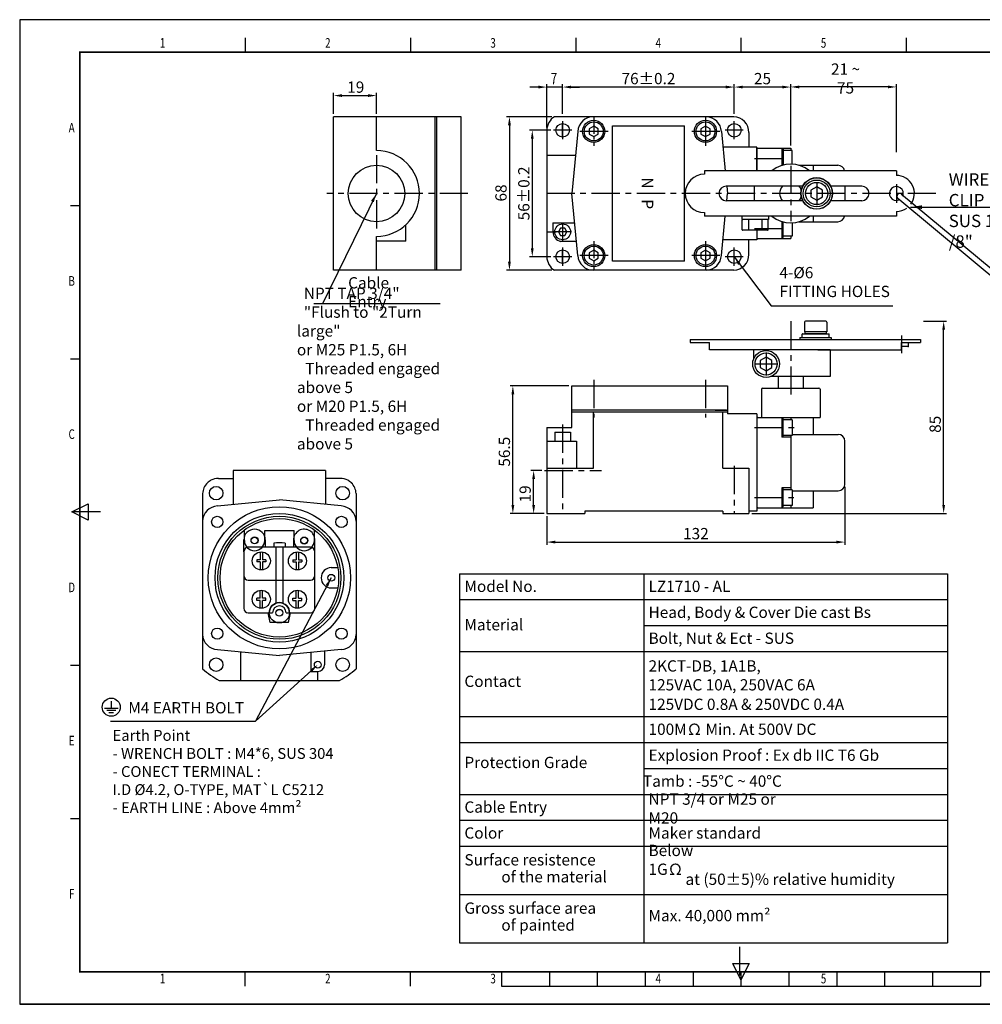
# Model space of a CAD drawing. Extents: x -93 to 753, y -60 to 614.
# Drawn here: x -93 to 334, y -60 to 377 of the extents above; entities that cross this region are included whole.
import ezdxf
from ezdxf.enums import TextEntityAlignment as Align

# ---------------------------------------------------------------- set-up
doc = ezdxf.new("R2010")
doc.units = 0
doc.header["$LTSCALE"] = 10
doc.header["$MEASUREMENT"] = 0
for name, pattern in [('CENTER', [2, 1.25, -0.25, 0.25, -0.25]), ('CENTER2', [1.125, 0.75, -0.125, 0.125, -0.125]), ('HIDDEN', [0.375, 0.25, -0.125])]:
    doc.linetypes.add(name, pattern=pattern)
doc.layers.get('0').update_dxf_attribs({"linetype": 'CONTINUOUS'})
doc.layers.get('DEFPOINTS').update_dxf_attribs({"linetype": 'CONTINUOUS'})
for name, color, linetype in [('1', 1, 'CENTER'), ('7', 7, 'CONTINUOUS'), ('BAS', 7, 'CONTINUOUS'), ('BASE', 7, 'CONTINUOUS'), ('CEN', 1, 'CENTER'), ('CENTER', 1, 'CENTER2'), ('DIM', 7, 'CONTINUOUS'), ('HAT', 251, 'CONTINUOUS'), ('HID', 4, 'HIDDEN'), ('OUT', 7, 'CONTINUOUS'), ('TEX', 3, 'CONTINUOUS')]:
    doc.layers.add(name, color=color, linetype=linetype)
doc.styles.add('ROMANS', font='romans.shx', dxfattribs={"width": 0.9, "height": 2})
doc.styles.get("Standard").update_dxf_attribs({"font": 'romans.shx', "width": 0.75})
doc.styles.add('한', font='H2GPRM.TTF', dxfattribs={"width": 0.75})

msp = doc.modelspace()

# ---------------------------------------------------------------- linework, layer by layer
for p, q in [((537.21, 376.64), (-92.79, 376.64)), ((-92.79, 376.64), (-92.79, -59.52)), ((136.92, 346.79), (133.17, 346.79)), ((140.67, 328.91), (140.67, 348.04)), ((147.67, 346.79), (140.67, 346.79)), ((147.67, 334.92), (147.67, 348.04)), ((151.42, 346.79), (155.17, 346.79)), ((219.92, 346.79), (151.42, 346.79)), ((223.67, 334.9), (223.67, 348.04)), ((223.67, 334.9), (223.67, 348.04)), ((244.92, 346.79), (227.42, 346.79)), ((248.67, 320.91), (248.67, 348.09)), ((248.67, 320.91), (248.67, 348.04)), ((291.7, 346.84), (252.42, 346.84)), ((295.45, 317.96), (295.45, 348.09)), ((46.23, 334.91), (46.23, 344.26)), ((49.98, 343.01), (61.48, 343.01)), ((65.23, 334.91), (65.23, 344.26)), ((102.73, 333.66), (46.23, 333.66)), ((46.23, 265.66), (46.23, 333.66)), ((65.23, 318.66), (65.23, 333.66)), ((91.23, 265.66), (91.23, 333.66)), ((91.93, 265.66), (91.93, 333.66)), ((102.73, 265.66), (102.73, 333.66)), ((142.81, 333.66), (122.85, 333.66)), ((223.46, 333.66), (144.06, 333.66)), ((124.1, 329.91), (124.1, 269.41)), ((142.42, 327.66), (132.97, 327.66)), ((140.67, 327.66), (140.67, 271.66)), ((169.67, 329.66), (201.67, 329.66)), ((169.67, 269.66), (169.67, 329.66)), ((201.67, 269.66), (201.67, 329.66)), ((134.22, 323.91), (134.22, 275.41)), ((154.35, 327.1), (151.67, 299.66)), ((217.99, 327.1), (219.69, 309.66)), ((230.17, 326.67), (230.17, 320.16)), ((233.67, 320.16), (218.69, 320.16)), ((233.67, 319.16), (233.67, 309.66)), ((234.17, 319.66), (248.67, 319.66)), ((244.67, 319.66), (244.67, 312.03)), ((249.32, 318.64), (245.32, 318.64)), ((248.67, 319.66), (248.67, 318.64)), ((249.32, 312.65), (249.32, 318.64)), ((140.67, 316.66), (153.33, 316.66)), ((252.24, 312.16), (269.57, 312.16)), ((258.67, 312.16), (258.67, 309.66)), ((295.44, 309.66), (210.44, 309.66)), ((210.44, 309.66), (210.44, 308.16)), ((295.44, 309.66), (295.44, 307.66)), ((254.08, 302.91), (220.09, 302.91)), ((220.35, 302.91), (220.67, 299.66)), ((232.67, 296.41), (232.67, 302.91)), ((280.09, 302.91), (266.25, 302.91)), ((272.57, 302.91), (272.57, 296.41)), ((65.23, 299.66), (41.32, 250.79)), ((154.35, 272.23), (151.67, 299.66)), ((220.35, 296.41), (220.67, 299.66)), ((296.13, 297.52), (406.07, 206.11)), ((297.67, 299.37), (407.6, 207.96)), ((254.08, 296.41), (220.09, 296.41)), ((280.09, 296.41), (266.25, 296.41)), ((210.44, 291.16), (210.44, 289.66)), ((295.44, 289.66), (210.44, 289.66)), ((217.99, 272.23), (219.69, 289.66)), ((226.97, 289.56), (226.97, 288.16)), ((238.77, 289.66), (227.07, 289.66)), ((238.77, 288.06), (227.07, 288.06)), ((227.2, 283.56), (227.2, 287.86)), ((238.43, 288.06), (227.4, 288.06)), ((229.92, 288.06), (229.92, 283.36)), ((235.92, 288.06), (235.92, 283.36)), ((238.63, 283.56), (238.63, 287.86)), ((238.87, 289.56), (238.87, 288.16)), ((258.67, 289.66), (258.67, 287.16)), ((295.44, 291.66), (295.44, 289.66)), ((78.23, 278.46), (78.23, 285.81)), ((143.37, 286.7), (152.93, 286.7)), ((143.37, 286.7), (143.37, 282.66)), ((244.67, 287.29), (244.67, 279.66)), ((249.32, 286.68), (249.32, 280.69)), ((252.24, 287.16), (269.57, 287.16)), ((65.23, 265.66), (65.23, 280.66)), ((233.67, 279.16), (218.67, 279.16)), ((238.43, 283.36), (227.4, 283.36)), ((230.17, 272.66), (230.17, 279.16)), ((233.67, 283.36), (233.67, 279.16)), ((234.17, 279.66), (248.67, 279.66)), ((249.32, 280.69), (245.32, 280.69)), ((248.67, 280.69), (248.67, 279.66)), ((78.23, 278.46), (65.23, 278.46)), ((140.67, 278.91), (140.67, 274.95)), ((146.77, 278.46), (153.74, 278.46)), ((142.42, 271.66), (132.97, 271.66)), ((223.67, 271.66), (240.02, 249.82)), ((201.67, 269.66), (169.67, 269.66)), ((102.73, 265.66), (46.23, 265.66)), ((142.81, 265.66), (122.85, 265.66)), ((223.46, 265.66), (144.06, 265.66)), ((93.35, 250.79), (37.44, 250.79)), ((240.02, 249.82), (293.93, 249.82)), ((307.53, 243.02), (317.65, 243.02)), ((316.4, 161.69), (316.4, 239.27)), ((297.67, 233.64), (297.67, 230.44)), ((150.42, 214.44), (124.36, 214.44)), ((151.67, 214.44), (220.67, 214.44)), ((151.67, 195.94), (151.67, 214.44)), ((220.67, 214.44), (220.67, 203.64)), ((125.61, 161.69), (125.61, 210.69)), ((157.17, 203.64), (151.67, 203.64)), ((161.33, 177.94), (161.33, 202.94)), ((215.17, 203.64), (220.67, 203.64)), ((218.67, 177.94), (218.67, 202.94)), ((249.32, 199.42), (245.32, 199.42)), ((249.32, 199.42), (249.32, 192.47)), ((144.19, 193.94), (151.14, 193.94)), ((144.19, 193.94), (144.19, 189.94)), ((151.14, 193.94), (151.14, 189.94)), ((249.32, 192.47), (245.32, 192.47)), ((140.67, 189.94), (153.74, 189.94)), ((153.74, 189.94), (153.74, 177.94)), ((1.71, 176.92), (1.71, 161.94)), ((42.71, 176.92), (1.71, 176.92)), ((42.71, 176.92), (42.71, 161.91)), ((138.42, 176.94), (133.57, 176.94)), ((-4.8, 173.42), (1.71, 173.42)), ((49.21, 173.42), (42.71, 173.42)), ((134.82, 161.69), (134.82, 173.19)), ((249.32, 168.42), (245.32, 168.42)), ((249.32, 168.42), (249.32, 161.47)), ((272.67, 169.69), (272.67, 143.98)), ((-5.23, 161.24), (22.21, 163.92)), ((49.64, 161.24), (22.21, 163.92)), ((249.32, 161.47), (245.32, 161.47)), ((139.42, 157.94), (124.36, 157.94)), ((139.42, 157.94), (133.57, 157.94)), ((231.42, 157.94), (317.65, 157.94)), ((140.67, 156.69), (140.67, 143.98)), ((6.71, 145.92), (6.71, 150.42)), ((15.71, 145.92), (15.71, 150.42)), ((15.71, 150.42), (28.71, 150.42)), ((28.71, 145.92), (28.71, 150.42)), ((37.71, 145.92), (37.71, 150.42)), ((144.42, 145.23), (268.92, 145.23)), ((45.21, 133.92), (48.07, 133.92)), ((102.04, 131.24), (318.05, 131.24)), ((102.04, 131.24), (102.04, -32.27)), ((183.58, 131.24), (183.58, -32.27)), ((318.05, 131.24), (318.05, -32.27)), ((45.21, 129.42), (11.66, 65.96)), ((45.21, 124.92), (48.07, 124.92)), ((102.04, 119.75), (318.05, 119.75)), ((183.58, 108.26), (318.05, 108.26)), ((-5.23, 97.59), (22.21, 94.92)), ((5.21, 83.92), (5.21, 96.58)), ((49.64, 97.59), (22.21, 94.92)), ((36.21, 96.28), (36.21, 87.92)), ((42.21, 96.77), (42.21, 90.92)), ((102.04, 96.77), (318.05, 96.77)), ((36.43, 88.4), (11.66, 65.96)), ((36.21, 87.92), (39.21, 87.92)), ((39.21, 83.92), (39.21, 88.09)), ((-4.48, 83.92), (48.9, 83.92)), ((-52.25, 74.71), (-52.25, 71.71)), ((-55.25, 71.71), (-49.25, 71.71)), ((-54.25, 70.71), (-50.25, 70.71)), ((-53.25, 69.71), (-51.25, 69.71)), ((-52.53, 65.96), (11.66, 65.96)), ((102.04, 67.95), (318.05, 67.95)), ((102.04, 56.46), (318.05, 56.46)), ((183.58, 44.97), (318.05, 44.97)), ((102.04, 33.48), (318.05, 33.48)), ((102.04, 21.99), (318.05, 21.99)), ((102.04, 10.5), (318.05, 10.5)), ((102.04, -10.89), (318.05, -10.89)), ((102.04, -32.27), (318.05, -32.27)), ((537.21, -59.52), (-92.79, -59.52)), ((-92.79, -59.52), (537.21, -59.52)), ((537.21, -59.52), (-92.79, -59.52))]:
    msp.add_line(p, q)
at = {"linetype": 'BYBLOCK'}
for p, q in [((-11.79, 166.71), (-11.79, 89.09)), ((56.21, 166.71), (56.21, 89.09))]:
    msp.add_line(p, q, dxfattribs=at)
for points in [[(161.42, 324.82), (163.44, 325.99), (163.44, 328.33), (161.42, 329.5), (159.39, 328.33), (159.39, 325.99)], [(210.92, 324.82), (212.94, 325.99), (212.94, 328.33), (210.92, 329.5), (208.89, 328.33), (208.89, 325.99)], [(262.77, 301.16), (260.17, 302.66), (257.57, 301.16), (257.57, 298.16), (260.17, 296.66), (262.77, 298.16)], [(149.46, 282.66), (148.57, 284.22), (146.77, 284.22), (145.87, 282.66), (146.77, 281.11), (148.57, 281.11)], [(161.42, 269.82), (163.44, 270.99), (163.44, 273.33), (161.42, 274.5), (159.39, 273.33), (159.39, 270.99)], [(210.92, 269.82), (212.94, 270.99), (212.94, 273.33), (210.92, 274.5), (208.89, 273.33), (208.89, 270.99)], [(240.37, 225.64), (237.77, 227.14), (235.17, 225.64), (235.17, 222.64), (237.77, 221.14), (240.37, 222.64)]]:
    msp.add_lwpolyline(points, close=True)
msp.add_lwpolyline([(301.77, 293.6), (345.4, 293.6)])
for centre, radius in [((161.42, 327.16), 4.9), ((210.92, 327.16), 4.9), ((147.67, 327.66), 3), ((161.42, 327.16), 4.2), ((210.92, 327.16), 4.2), ((65.23, 299.66), 12.5), ((260.17, 299.66), 7), ((260.17, 299.66), 6.9), ((260.17, 299.66), 5.95), ((260.17, 299.66), 4.92), ((147.67, 282.66), 3.48), ((161.42, 272.16), 4.9), ((161.42, 272.16), 4.2), ((210.92, 272.16), 4.9), ((210.92, 272.16), 4.2), ((147.67, 271.66), 3), ((237.77, 224.14), 4.9), ((22.21, 129.42), 31.5), ((22.21, 129.42), 28.5), ((-5.29, 154.17), 2.5), ((22.21, 129.42), 27.25), ((22.21, 129.42), 26.25), ((49.71, 154.17), 2.5), ((45.21, 129.42), 1.5), ((22.21, 113.92), 4.5), ((22.21, 113.92), 1.55), ((-5.29, 104.67), 2.5), ((49.71, 104.67), 2.5), ((-5.79, 90.92), 3), ((39.21, 90.92), 1.5), ((50.21, 90.92), 3), ((-52.25, 72.1), 4)]:
    msp.add_circle(centre, radius)
for centre, radius, start, end in [((147.67, 327.66), 7, 121.0027, 180), ((161.33, 326.67), 7, 90, 176.5), ((211, 326.67), 7, 3.5, 87.6065), ((223.17, 326.67), 7, 0, 87.6065), ((65.23, 299.66), 19, 270, 90), ((248.67, 299.66), 13, 50.2849, 129.7151), ((269.57, 309.16), 3, 9.5941, 90), ((210.44, 299.66), 8.5, 90, 270), ((295.44, 299.66), 8, 323.1242, 90), ((220.09, 299.66), 3.25, 90, 270), ((248.67, 299.66), 4.9, 138.4506, 221.5494), ((248.67, 299.66), 4.9, 17.8747, 41.5494), ((280.09, 299.66), 3.25, 360, 90), ((295.44, 299.66), 3.1, 337.2712, 291.7233), ((248.67, 299.66), 4.9, 318.4506, 342.1253), ((280.09, 299.66), 3.25, 270, 360), ((296.9, 298.45), 1.2, 50.2572, 230.2572), ((295.44, 299.66), 8, 270, 305.8703), ((227.07, 289.56), 0.1, 90, 180), ((227.07, 288.16), 0.1, 180, 270), ((227.4, 287.86), 0.2, 90, 180), ((238.43, 287.86), 0.2, 0, 90), ((238.77, 289.56), 0.1, 0, 90), ((238.77, 288.16), 0.1, 270, 0), ((248.67, 299.66), 13, 230.2849, 309.7151), ((269.57, 290.16), 3, 270, 350.4059), ((227.4, 283.56), 0.2, 180, 270), ((238.43, 283.56), 0.2, 270, 0), ((147.67, 282.66), 4.3, 180, 258.0046), ((147.67, 271.66), 7, 180, 238.9973), ((161.33, 272.66), 7, 183.5, 270), ((211, 272.66), 7, 272.3935, 356.5), ((223.17, 272.66), 7, 272.3935, 0), ((-4.8, 166.42), 7, 134.0167, 177.6065), ((22.21, 129.42), 52.75, 125.0816, 127.1694), ((-4.8, 166.42), 7, 90, 118.2344), ((49.21, 166.42), 7, 61.7656, 90), ((22.21, 129.42), 52.75, 52.8306, 54.9184), ((49.21, 166.42), 7, 2.3935, 45.9833), ((-4.8, 154.25), 7, 93.5, 177.6065), ((49.21, 154.25), 7, 2.3935, 86.5), ((11.21, 145.92), 4.5, 180, 0), ((33.21, 145.92), 4.5, 180, 0), ((45.21, 129.42), 4.5, 90, 270), ((22.21, 113.92), 4.5, 0, 180), ((-4.8, 104.58), 7, 182.3935, 266.5), ((49.21, 104.58), 7, 273.5, 357.6065), ((22.21, 129.42), 52.75, 229.8681, 239.6052), ((39.21, 90.92), 3, 270, 0), ((22.21, 129.42), 52.75, 300.3948, 310.1319)]:
    msp.add_arc(centre, radius, start, end)
for points in [[(136.92, 347.42), (136.92, 346.17), (140.67, 346.79)], [(151.42, 347.42), (151.42, 346.17), (147.67, 346.79)], [(151.42, 347.42), (151.42, 346.17), (147.67, 346.79)], [(219.92, 347.42), (219.92, 346.17), (223.67, 346.79)], [(227.42, 347.42), (227.42, 346.17), (223.67, 346.79)], [(244.92, 347.42), (244.92, 346.17), (248.67, 346.79)], [(252.42, 347.46), (252.42, 346.21), (248.67, 346.84)], [(291.7, 347.46), (291.7, 346.21), (295.45, 346.84)], [(49.98, 343.64), (49.98, 342.39), (46.23, 343.01)], [(61.48, 343.64), (61.48, 342.39), (65.23, 343.01)], [(123.47, 329.91), (124.72, 329.91), (124.1, 333.66)], [(133.59, 323.91), (134.84, 323.91), (134.22, 327.66)], [(62.82, 296.4), (65.23, 299.66), (64.01, 295.8)], [(306.77, 292.77), (301.77, 293.6), (306.77, 294.43)], [(133.59, 275.41), (134.84, 275.41), (134.22, 271.66)], [(226.47, 268.73), (223.67, 271.66), (225.37, 267.98)], [(123.47, 269.41), (124.72, 269.41), (124.1, 265.66)], [(315.77, 239.27), (317.02, 239.27), (316.4, 243.02)], [(124.99, 210.69), (126.24, 210.69), (125.61, 214.44)], [(134.19, 173.19), (135.44, 173.19), (134.82, 176.94)], [(124.99, 161.69), (126.24, 161.69), (125.61, 157.94)], [(134.19, 161.69), (135.44, 161.69), (134.82, 157.94)], [(315.77, 161.69), (317.02, 161.69), (316.4, 157.94)], [(144.42, 145.86), (144.42, 144.61), (140.67, 145.23)], [(268.92, 145.86), (268.92, 144.61), (272.67, 145.23)], [(42.67, 126.25), (45.21, 129.42), (43.83, 125.6)], [(36.01, 88.86), (36.85, 87.94), (39.21, 90.92)]]:
    msp.add_solid(points)
at = {"layer": '1'}
for p, q in [((295.44, 303.76), (295.44, 295.56)), ((105.73, 299.66), (43.23, 299.66)), ((161.42, 217.05), (161.42, 200.39)), ((210.92, 217.05), (210.92, 200.39))]:
    msp.add_line(p, q, dxfattribs=at)
at = {"layer": '7'}
for p, q in [((243.17, 218.64), (243.17, 213.44)), ((254.17, 218.64), (254.17, 213.44)), ((248.67, 200.44), (248.67, 199.42)), ((248.67, 192.47), (248.67, 191.44)), ((248.67, 192.47), (248.67, 168.42)), ((218.67, 177.94), (230.17, 177.94)), ((248.67, 161.47), (248.67, 160.44))]:
    msp.add_line(p, q, dxfattribs=at)
at = {"layer": 'BAS', "const_width": 0.742, "flags": 128}
msp.add_lwpolyline([(-66.11, -45.08), (519.34, -45.08), (519.34, 362.19), (-66.11, 362.19)], close=True, dxfattribs=at)
at = {"layer": 'BASE'}
for p, q in [((233.67, 309.66), (233.67, 320.16)), ((244.67, 319.22), (245.32, 319.22)), ((245.32, 319.22), (245.32, 312.22)), ((245.32, 280.11), (245.32, 287.1)), ((140.67, 282.66), (144.84, 282.66)), ((244.67, 280.11), (245.32, 280.11)), ((254.74, 242.62), (254.74, 238.44)), ((264.19, 243.02), (255.14, 243.02)), ((264.59, 242.62), (264.59, 238.44)), ((252.77, 235.84), (266.57, 235.84)), ((252.77, 235.84), (252.77, 234.94)), ((253.72, 235.94), (253.72, 237.34)), ((253.82, 237.44), (265.52, 237.44)), ((253.82, 235.84), (265.52, 235.84)), ((264.59, 238.44), (254.74, 238.44)), ((254.92, 238.44), (254.92, 237.44)), ((264.42, 237.44), (254.92, 237.44)), ((264.42, 238.44), (264.42, 237.44)), ((265.62, 235.94), (265.62, 237.34)), ((266.57, 235.84), (266.57, 234.94)), ((204.17, 234.94), (306.17, 234.94)), ((204.17, 234.94), (204.17, 233.64)), ((204.17, 233.64), (212.67, 233.64)), ((212.67, 230.44), (212.67, 233.64)), ((252.77, 234.94), (266.57, 234.94)), ((279.17, 234.94), (292.67, 234.94)), ((297.67, 233.64), (306.17, 233.64)), ((297.67, 230.44), (297.67, 233.64)), ((306.17, 234.94), (306.17, 233.64)), ((260.66, 230.44), (297.67, 230.44)), ((235.67, 212.94), (235.67, 200.44)), ((236.17, 213.44), (261.17, 213.44)), ((261.67, 212.94), (261.67, 200.44)), ((151.67, 202.94), (220.67, 202.94)), ((220.67, 202.94), (220.67, 202.04)), ((233.67, 202.04), (220.67, 202.04)), ((233.67, 202.04), (233.67, 158.94)), ((233.67, 199.94), (233.67, 160.94)), ((234.17, 200.44), (261.67, 200.44)), ((244.67, 200.44), (244.67, 191.69)), ((244.67, 200), (245.32, 200)), ((245.32, 191.89), (245.32, 200)), ((258.67, 200.44), (258.67, 192.94)), ((140.67, 195.94), (151.67, 195.94)), ((140.67, 195.94), (140.67, 158.94)), ((249.32, 192.94), (269.67, 192.94)), ((244.67, 191.89), (245.32, 191.89)), ((248.67, 191.69), (244.67, 191.69)), ((272.67, 170.94), (272.67, 189.94)), ((140.67, 177.94), (161.33, 177.94)), ((230.17, 177.94), (230.17, 157.94)), ((244.67, 169.19), (244.67, 160.44)), ((248.67, 169.19), (244.67, 169.19)), ((244.67, 169), (245.32, 169)), ((245.32, 160.89), (245.32, 169)), ((249.32, 167.94), (269.67, 167.94)), ((258.67, 167.94), (258.67, 160.44)), ((140.67, 158.94), (140.67, 157.94)), ((140.67, 158.94), (140.67, 158.94)), ((140.67, 157.94), (157.42, 157.94)), ((157.42, 158.94), (157.42, 157.94)), ((218.67, 158.94), (157.42, 158.94)), ((218.67, 158.94), (218.67, 157.94)), ((218.67, 157.94), (230.17, 157.94)), ((233.67, 158.94), (230.17, 158.94)), ((234.17, 160.44), (258.67, 160.44)), ((244.67, 160.89), (245.32, 160.89)), ((6.46, 140.92), (6.46, 146.17)), ((15.96, 146.17), (15.96, 142.92)), ((19.71, 144.72), (19.71, 142.92)), ((24.71, 144.72), (24.71, 142.92)), ((28.46, 146.17), (28.46, 142.92)), ((37.96, 140.92), (37.96, 145.99)), ((6.46, 140.92), (6.46, 115.92)), ((35.96, 142.92), (8.46, 142.92)), ((13.71, 140.88), (13.71, 137.42)), ((14.71, 140.88), (14.71, 137.42)), ((20.71, 142.92), (20.71, 118.16)), ((23.71, 142.92), (23.71, 118.16)), ((29.71, 140.88), (29.71, 137.42)), ((30.71, 140.88), (30.71, 137.42)), ((37.96, 115.92), (37.96, 140.92)), ((12.21, 137.42), (12.21, 136.42)), ((13.71, 137.42), (12.21, 137.42)), ((13.71, 136.42), (12.21, 136.42)), ((13.71, 136.42), (13.71, 132.95)), ((16.21, 137.42), (14.71, 137.42)), ((14.71, 136.42), (14.71, 132.95)), ((16.21, 136.42), (14.71, 136.42)), ((16.21, 137.42), (16.21, 136.42)), ((28.21, 137.42), (28.21, 136.42)), ((28.21, 137.42), (29.71, 137.42)), ((28.21, 136.42), (29.71, 136.42)), ((29.71, 136.42), (29.71, 132.95)), ((30.71, 137.42), (32.21, 137.42)), ((30.71, 136.42), (30.71, 132.95)), ((30.71, 136.42), (32.21, 136.42)), ((32.21, 137.42), (32.21, 136.42)), ((8.46, 128.42), (35.96, 128.42)), ((13.71, 120.42), (13.71, 123.88)), ((14.71, 120.42), (14.71, 123.88)), ((29.71, 120.42), (29.71, 123.88)), ((30.71, 120.42), (30.71, 123.88)), ((12.21, 119.42), (12.21, 120.42)), ((13.71, 120.42), (12.21, 120.42)), ((13.71, 119.42), (12.21, 119.42)), ((13.71, 115.95), (13.71, 119.42)), ((16.21, 120.42), (14.71, 120.42)), ((14.71, 115.95), (14.71, 119.42)), ((16.21, 119.42), (14.71, 119.42)), ((16.21, 119.42), (16.21, 120.42)), ((28.21, 119.42), (28.21, 120.42)), ((28.21, 120.42), (29.71, 120.42)), ((28.21, 119.42), (29.71, 119.42)), ((29.71, 115.95), (29.71, 119.42)), ((30.71, 120.42), (32.21, 120.42)), ((30.71, 115.95), (30.71, 119.42)), ((30.71, 119.42), (32.21, 119.42)), ((32.21, 119.42), (32.21, 120.42)), ((8.46, 113.92), (19.21, 113.92)), ((18.16, 109.62), (17.21, 113.92)), ((25.21, 113.92), (35.96, 113.92)), ((26.25, 109.62), (27.21, 113.92)), ((26.25, 109.62), (18.16, 109.62))]:
    msp.add_line(p, q, dxfattribs=at)
for centre, radius in [((223.67, 327.66), 3), ((223.67, 271.66), 3), ((237.77, 224.14), 5.95), ((-5.79, 166.92), 3), ((50.21, 166.92), 3), ((11.21, 146.02), 1.55), ((11.21, 145.92), 1.5), ((33.21, 145.92), 1.55), ((33.21, 145.92), 1.5), ((14.21, 136.92), 4), ((30.21, 136.92), 4), ((14.21, 119.92), 4), ((30.21, 119.92), 4), ((22.21, 113.92), 1.55), ((22.21, 113.92), 1.5)]:
    msp.add_circle(centre, radius, dxfattribs=at)
for centre, radius, start, end in [((234.17, 319.16), 0.5, 90, 180), ((234.17, 280.16), 0.5, 180, 270), ((255.14, 242.62), 0.4, 90, 180), ((264.19, 242.62), 0.4, 0, 90), ((253.82, 237.34), 0.1, 90, 180), ((253.82, 235.94), 0.1, 180, 270), ((265.52, 237.34), 0.1, 0, 90), ((265.52, 235.94), 0.1, 270, 0), ((234.17, 199.94), 0.5, 90, 180), ((269.67, 189.94), 3, 0, 90), ((269.67, 170.94), 3, 270, 0), ((234.17, 160.94), 0.5, 180, 270), ((11.21, 146.17), 4.75, 0, 180), ((33.21, 146.17), 4.75, 357.8901, 180), ((22.21, 129.19), 15.73, 80.8522, 99.1478), ((8.46, 140.92), 2, 90, 180), ((35.96, 140.92), 2, 0, 90), ((8.46, 130.42), 2, 180, 270), ((35.96, 130.42), 2, 270, 0), ((8.46, 115.92), 2, 180, 270), ((22.21, 113.92), 3, 0, 180), ((35.96, 115.92), 2, 270, 0)]:
    msp.add_arc(centre, radius, start, end, dxfattribs=at)
at = {"layer": 'CEN'}
for p, q in [((147.67, 331.66), (147.67, 323.66)), ((210.92, 333.56), (210.92, 320.76)), ((223.67, 323.66), (223.67, 331.66)), ((151.67, 327.66), (143.67, 327.66)), ((147.67, 324.66), (147.67, 330.66)), ((167.82, 327.16), (155.02, 327.16)), ((217.32, 327.16), (204.52, 327.16)), ((227.67, 327.66), (219.67, 327.66)), ((232.67, 315.16), (247.05, 315.16)), ((248.67, 311.95), (248.67, 287.37)), ((312.99, 299.66), (138.59, 299.66)), ((232.67, 284.16), (247.05, 284.16)), ((147.67, 275.66), (147.67, 267.66)), ((210.92, 278.56), (210.92, 265.76)), ((223.67, 267.66), (223.67, 275.66)), ((151.67, 271.66), (143.67, 271.66)), ((147.67, 268.66), (147.67, 274.66)), ((167.82, 272.16), (155.02, 272.16)), ((217.32, 272.16), (204.52, 272.16)), ((227.67, 271.66), (219.67, 271.66)), ((248.67, 243.04), (248.67, 208.41)), ((147.67, 197.29), (147.67, 157.94)), ((232.67, 195.94), (250.19, 195.94)), ((223.67, 178.94), (223.67, 157.94)), ((139.67, 176.94), (164.94, 176.94)), ((232.67, 164.94), (250.05, 164.94))]:
    msp.add_line(p, q, dxfattribs=at)
at = {"layer": 'CEN', "color": 1, "linetype": 'BYBLOCK', "ltscale": 0.7}
for p, q in [((147.67, 286.61), (147.67, 278.71)), ((151.62, 282.66), (143.72, 282.66))]:
    msp.add_line(p, q, dxfattribs=at)
at = {"layer": 'CEN', "color": 0, "linetype": 'BYBLOCK'}
msp.add_point((300.72, 231.94), dxfattribs=at)
msp.add_point((300.72, 231.94), dxfattribs=at)
at = {"layer": 'CENTER'}
for p, q in [((161.42, 333.56), (161.42, 320.76)), ((210.92, 333.56), (210.92, 320.76)), ((260.17, 304.66), (260.17, 294.66)), ((161.42, 278.56), (161.42, 265.76)), ((210.92, 278.56), (210.92, 265.76))]:
    msp.add_line(p, q, dxfattribs=at)
at = {"layer": 'CENTER', "color": 1, "linetype": 'CENTER'}
for p, q in [((65.23, 316.66), (65.23, 282.66)), ((260.17, 304.49), (260.17, 294.49)), ((297.67, 236.71), (297.67, 228.94))]:
    msp.add_line(p, q, dxfattribs=at)
at = {"layer": 'CENTER', "color": 1, "linetype": 'BYBLOCK'}
for p, q in [((237.77, 229.19), (237.77, 219.09)), ((232.72, 224.14), (242.82, 224.14))]:
    msp.add_line(p, q, dxfattribs=at)
at = {"layer": 'DEFPOINTS', "color": 0, "linetype": 'BYBLOCK'}
msp.add_point((218.67, 203.64), dxfattribs=at)
at = {"layer": 'DIM', "color": 0, "linetype": 'BYBLOCK'}
for p, q in [((300.72, 231.94), (297.67, 231.94)), ((300.72, 233.64), (300.72, 231.94)), ((266.17, 230.44), (212.67, 230.44)), ((232.17, 230.44), (232.17, 226.15)), ((266.17, 230.44), (266.17, 218.64)), ((266.17, 218.64), (240.04, 218.64))]:
    msp.add_line(p, q, dxfattribs=at)
at = {"layer": 'DIM'}
for centre, start, end in [((236.17, 212.94), 90, 180), ((261.17, 212.94), 0, 90)]:
    msp.add_arc(centre, 0.5, start, end, dxfattribs=at)
at = {"layer": 'HAT', "color": 7}
for p, q in [((7.07, 368.56), (7.07, 362.19)), ((80.25, 368.56), (80.25, 362.19)), ((153.43, 368.56), (153.43, 362.19)), ((226.62, 368.56), (226.62, 362.19)), ((299.8, 368.56), (299.8, 362.19)), ((-70.35, 294.32), (-66.11, 294.32)), ((-70.35, 226.44), (-66.11, 226.44)), ((-69.77, 158.56), (-62.45, 162.22)), ((-62.45, 162.22), (-62.45, 154.9)), ((-57.04, 158.56), (-69.77, 158.56)), ((-62.45, 154.9), (-69.77, 158.56)), ((-70.35, 90.68), (-66.11, 90.68)), ((-70.35, 22.8), (-66.11, 22.8)), ((7.07, -51.44), (7.07, -45.08)), ((80.25, -51.44), (80.25, -45.08)), ((120.56, -45.08), (120.56, -51.44)), ((141.77, -45.08), (141.77, -51.44)), ((162.98, -45.08), (162.98, -51.44)), ((184.19, -45.08), (184.19, -51.44)), ((205.4, -45.08), (205.4, -51.44)), ((226.62, -45.08), (226.62, -51.44)), ((247.83, -45.08), (247.83, -51.44)), ((269.04, -45.08), (269.04, -51.44)), ((290.25, -45.08), (290.25, -51.44)), ((311.46, -45.08), (311.46, -51.44)), ((332.68, -45.08), (332.68, -51.44)), ((120.56, -51.44), (332.68, -51.44))]:
    msp.add_line(p, q, dxfattribs=at)
at = {"layer": 'HAT'}
for p, q in [((225.94, -34.02), (225.94, -46.75)), ((226.62, -48.74), (222.96, -41.42)), ((222.96, -41.42), (230.27, -41.42)), ((230.27, -41.42), (226.62, -48.74))]:
    msp.add_line(p, q, dxfattribs=at)
at = {"layer": 'HID'}
msp.add_line((218.67, 200.74), (218.67, 202.94), dxfattribs=at)
at = {"layer": 'OUT', "linetype": 'CONTINUOUS'}
for p, q in [((220.17, 203.64), (151.67, 203.64)), ((220.67, 203.64), (220.67, 202.94))]:
    msp.add_line(p, q, dxfattribs=at)

# ---------------------------------------------------------------- texts
at = {"width": 0.75}
msp.add_text('7', height=5, dxfattribs=at).set_placement((142.38, 348.04))
at = {"char_height": 5, "attachment_point": 5}
for s, insert in [('\\A1;{\\C256;76±0.2}', (185.67, 350.54)), ('\\A1;21 ~ 75', (272.95, 350.59)), ('\\A1;25', (236.17, 350.54)), ('\\A1;132', (206.67, 148.98))]:
    msp.add_mtext(s, dxfattribs=dict(at, insert=insert))
at = {"color": 3, "insert": (56.04, 346.76), "char_height": 5, "attachment_point": 5}
msp.add_mtext('\\A1;{\\C256;19}', dxfattribs=at)
at = {"char_height": 5, "attachment_point": 5, "rotation": 90}
for s, insert in [('\\A1;56±0.2', (130.47, 299.69)), ('\\A1;68', (120.35, 299.87)), ('\\A1;85', (312.65, 197.4)), ('\\A1;56.5', (121.86, 185.26)), ('\\A1;19', (131.07, 166.57))]:
    msp.add_mtext(s, dxfattribs=dict(at, insert=insert))
at = {"color": 7, "insert": (187.82, 299.76), "char_height": 5.1, "attachment_point": 2, "rotation": 270, "style": 'ROMANS'}
msp.add_mtext('N   P', dxfattribs=at)
at = {"attachment_point": 4}
for s, insert, char_height, style in [('\\A1;WIRE CLIP\\PSUS 1{\\H0.36364x; }/8"', (318.64, 292.1), 5.5, '한'), ('4-%%C6\\PFITTING HOLES', (243.68, 259.78), 5, 'ROMANS'), ('\\A1;Cable Entry', (52.67, 255.92), 5, 'ROMANS'), ('Model No.', (104.16, 124.98), 5, 'ROMANS'), ('LZ1710 - AL', (185.7, 124.98), 5, 'ROMANS'), ('Head, Body & Cover Die cast Bs', (185.7, 113.49), 5, 'ROMANS'), ('Material', (104.16, 107.98), 5, 'ROMANS'), ('Bolt, Nut & Ect - SUS', (185.7, 102), 5, 'ROMANS'), ('2KCT-DB, 1A1B,', (185.7, 89.72), 5, 'ROMANS'), ('Contact', (104.16, 82.92), 5, 'ROMANS'), ('125VAC 10A, 250VAC 6A', (185.7, 81.36), 5, 'ROMANS'), ('M4 EARTH BOLT', (-44.68, 71.19), 5, 'ROMANS'), ('125VDC 0.8A & 250VDC 0.4A', (185.7, 72.73), 5, 'ROMANS'), ('Earth Point\\P- WRENCH BOLT : M4*6, SUS 304 \\P- CONECT TERMINAL :\\P   I.D %%C4.2, O-TYPE, MAT`L C5212\\P- EARTH LINE : Above 4mm²', (-51.66, 42.97), 4.8, 'ROMANS'), ('100MΩ Min. At 500V DC', (185.7, 61.68), 5, 'ROMANS'), ('Explosion Proof : Ex db IIC T6 Gb', (185.7, 50.19), 5, 'ROMANS'), ('Protection Grade', (104.16, 46.98), 5, 'ROMANS'), (' Tamb : -55%%DC ~ 40%%DC', (181.69, 38.7), 5, 'ROMANS'), ('Cable Entry', (104.16, 27.21), 5, 'ROMANS'), ('\\A1;NPT 3/4 or M25 or M20', (185.7, 27.21), 5, 'ROMANS'), ('Color', (104.16, 15.72), 5, 'ROMANS'), ('Maker standard', (185.7, 15.72), 5, 'ROMANS'), ('Surface resistence', (104.16, 3.83), 5, 'ROMANS'), ('of the material', (120.52, -3.67), 5, 'ROMANS'), ('at (50%%P5)% relative humidity', (202.06, -4.77), 5, 'ROMANS'), ('Gross surface area', (104.16, -17.55), 5, 'ROMANS'), ('of painted', (120.52, -25.05), 5, 'ROMANS')]:
    msp.add_mtext(s, dxfattribs=dict(at, insert=insert, char_height=char_height, style=style))
at = {"color": 0, "insert": (29.98, 222.09), "char_height": 5, "attachment_point": 4}
msp.add_mtext('\\A1;  NPT TAP 3/4"\\P  "Flush to "2Turn large"\\Por M25 P1.5, 6H\\P{\\H0.8x;   }Threaded engaged {\\FHNC??-7|c129;above 5\\Por M20 P1.5, 6H\\P\\Fromans.shx|c129;\\H0.8x;   }Threaded engaged {\\FHNC??-7|c129;above \\Fromans.shx|c0;5}', dxfattribs=at)
at = {"char_height": 5, "attachment_point": 4, "style": 'ROMANS'}
for s, insert, width in [('Below 1GΩ  ', (185.7, 3.83), 35.3571), ('Max. 40,000 mm²', (185.7, -20.87), 70.0143)]:
    msp.add_mtext(s, dxfattribs=dict(at, insert=insert, width=width))
at = {"layer": 'TEX', "color": 7, "style": 'ROMANS', "width": 0.75}
for s, p in [('1', (-29.52, 365.8)), ('2', (43.66, 365.8)), ('3', (116.84, 365.8)), ('4', (190.02, 365.8)), ('5', (263.21, 365.8)), ('A', (-69.77, 328.26)), ('B', (-69.77, 260.38)), ('C', (-69.77, 192.5)), ('D', (-69.77, 124.62)), ('E', (-69.77, 56.74)), ('F', (-69.77, -11.14)), ('1', (-29.52, -48.68)), ('2', (43.66, -48.68)), ('3', (116.84, -48.68)), ('4', (190.02, -48.68)), ('5', (263.21, -48.68))]:
    msp.add_text(s, height=4.25, dxfattribs=at).set_placement(p, align=Align.MIDDLE)

doc.saveas('drawing.dxf')
